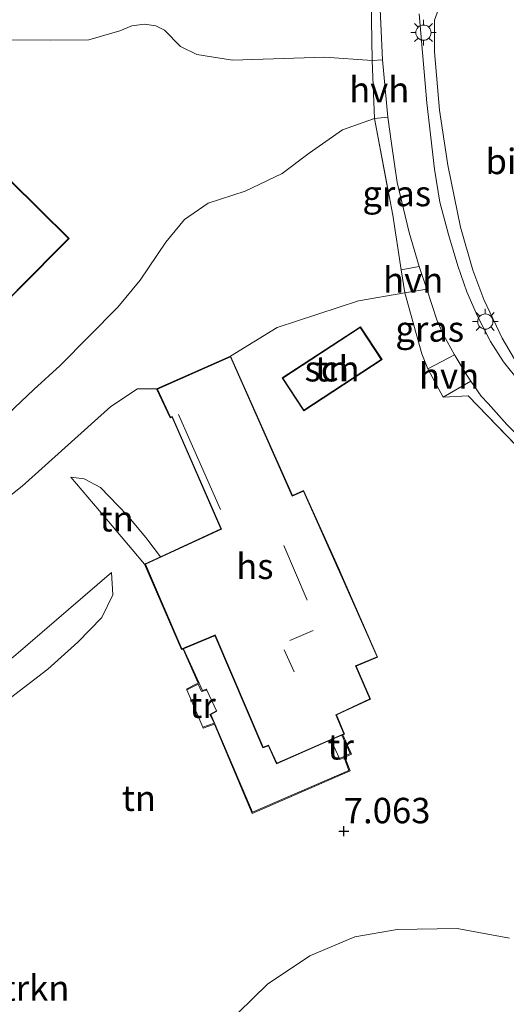
# Model space of a CAD drawing. Units: metres. Extents: x 202628 to 206293, y 474998 to 481251.
# Drawn here: x 205874 to 205922, y 476306 to 476402 of the extents above; entities that cross this region are included whole.
import ezdxf
from ezdxf.enums import TextEntityAlignment as Align

# ---------------------------------------------------------------- set-up
doc = ezdxf.new("R2010")
doc.units = ezdxf.units.M
doc.linetypes.add('IE-TERREINAFSCHEIDING', pattern=[10, 8, -2])
doc.layers.get('0').update_dxf_attribs({"lineweight": 25})
for name, color, linetype, lineweight in [('B-ME-GR-BOMENSTRUIKEN-GV-B6', 93, 'Continuous', 18), ('B-ME-GR-BOOM-GV-B6', 93, 'Continuous', 18), ('B-ME-GW-HOOGTEPUNT-S-B1', 10, 'Continuous', 25), ('B-ME-GW-KRUINLIJN-L-B1', 93, 'Continuous', 18), ('B-ME-GW-TEENLIJN-L-B1', 93, 'Continuous', 18), ('B-ME-IE-GRASLAND-GV-B6', 93, 'Continuous', 18), ('B-ME-IE-GRONDWERKLIJN-GROND_INGERICHT-GV-B6', 253, 'Continuous', 18), ('B-ME-IE-GRONDWERKLIJN-GROND_NIETINGERICHT-GV-B6', 253, 'Continuous', 18), ('B-ME-IE-MEUBILAIR_WEGMEUBILAIR-LICHTMAST-S-B1', 8, 'Continuous', 18), ('B-ME-IE-TERREINAFSCHEIDING-DOORGANG-L-B1', 8, 'IE-TERREINAFSCHEIDING-KUNSTMATIG-OPEN', 18), ('B-ME-IE-TERREINAFSCHEIDING-RASTERHEKWERK-L-B1', 8, 'IE-TERREINAFSCHEIDING', 18), ('B-ME-KG-KADASTRAAL-DAKRAND-L-B1', 13, 'Continuous', 18), ('B-ME-KG-KADASTRAAL-NOKLIJN-L-B1', 13, 'Continuous', 18), ('B-ME-MW-MUUR-GV-B6', 8, 'IE-TERREINAFSCHEIDING-KUNSTMATIG', 18), ('B-ME-OG-BEBOUWING-GV-B6', 173, 'Continuous', 18), ('B-ME-VH-VERH_SOORT-BITUMEN-GV-B6', 8, 'IE-TERREINAFSCHEIDING-NATUURLIJK-HOUTWAL', 18), ('B-ME-VH-VERH_SOORT-HALF_VERHARDING-GV-B6', 8, 'IE-TERREINAFSCHEIDING-NATUURLIJK-HOUTWAL', 18)]:
    doc.layers.add(name, color=color, linetype=linetype, lineweight=lineweight)
doc.styles.add('NLCS-ISO', font='NLCS-ISO.TTF')
doc.linetypes.add('IE-TERREINAFSCHEIDING-KUNSTMATIG', pattern='A,4,[82,NLCS.SHX,S=0.75,R=90,X=0,Y=0],4,-2', length=10)
doc.linetypes.add('IE-TERREINAFSCHEIDING-KUNSTMATIG-OPEN', pattern='A,7,-1.5,[67,NLCS.SHX,S=0.75,R=0,X=0,Y=0],-1.5', length=10)
doc.linetypes.add('IE-TERREINAFSCHEIDING-NATUURLIJK-HOUTWAL', pattern='A,7,-1.5,[67,NLCS.SHX,S=0.75,R=45,X=0,Y=0],-1.5,7,-1.5,[70,NLCS.SHX,S=0.75,R=0,X=0,Y=0],-1.5', length=20)

# ---------------------------------------------------------------- blocks, each defined once
blk = doc.blocks.new('hoogtepunt')
for p, q in [((-0.5, 0), (0.5, 0)), ((0, 0.5), (0, -0.5))]:
    blk.add_line(p, q)
blk = doc.blocks.new('lantaarnpaal')
for p, q in [((0, 0.75), (0, 1.25)), ((-0.75, 0), (-1.25, 0)), ((-0.884, 0.884), (-0.53, 0.53)), ((0.53, 0.53), (0.884, 0.884)), ((0.75, 0), (1.25, 0)), ((-0.53, -0.53), (-0.884, -0.884)), ((0, -0.75), (0, -1.25)), ((0.53, -0.53), (0.884, -0.884))]:
    blk.add_line(p, q)
blk.add_circle((0, 0), 0.75)

msp = doc.modelspace()

# ---------------------------------------------------------------- linework, layer by layer
at = {"layer": 'B-ME-GR-BOMENSTRUIKEN-GV-B6'}
for points in [[(205870.414, 476361.227, 7.955), (205875.498, 476366.003, 8.058), (205878.067, 476368.369, 8.115), (205883.724, 476374.106, 8.239), (205885.927, 476376.75, 8.239), (205888.471, 476380.49, 8.38), (205890.289, 476382.702, 8.332), (205892.63, 476384.323, 8.312), (205896.26, 476385.491, 8.373), (205899.873, 476387.247, 8.451), (205902.526, 476389.24, 8.497), (205905.81, 476391.524, 8.482), (205908.954, 476392.638, 8.698), (205910.755, 476383.131, 8.69), (205911.576, 476377.767, 8.601), (205911.939, 476375.509, 8.597), (205907.389, 476374.73, 8.489), (205899.402, 476372.109, 8.624), (205894.825, 476369.27, 8.474), (205887.554, 476366.062, 8.474), (205885.683, 476366.054, 8.19), (205883.062, 476364.327, 7.957), (205874.333, 476356.511, 7.612), (205865.754, 476349.71, 7.589)], [(205894.167, 476303.341, 6.109), (205898.442, 476307.531, 6.364), (205902.604, 476310.307, 6.457), (205907.016, 476312.177, 6.557), (205911.186, 476312.914, 6.735), (205917.098, 476313.01, 6.711), (205922.218, 476312.059, 6.796)]]:
    msp.add_polyline3d(points, dxfattribs=at)
at = {"layer": 'B-ME-GR-BOOM-GV-B6'}
for points in [[(205908.576, 476408.259, 8.832), (205908.731, 476398.364, 8.667)], [(205908.731, 476398.364, 8.667), (205904.037, 476398.677, 8.355), (205895.005, 476398.37, 8.268), (205891.498, 476398.932, 8.167), (205889.889, 476399.724, 8.136), (205888.324, 476401.322, 8.088), (205887.469, 476401.772, 8), (205886.345, 476401.911, 7.908), (205885.113, 476401.762, 7.782), (205883.945, 476401.282, 7.782), (205880.885, 476400.37, 7.863), (205877.107, 476400.364, 7.817), (205870.987, 476400.388, 7.763), (205866.625, 476400.459, 7.373), (205865.089, 476400.753, 7.259), (205863.904, 476402.079, 7.159), (205861.996, 476404.308, 7.133)]]:
    msp.add_polyline3d(points, dxfattribs=at)
at = {"layer": 'B-ME-GW-KRUINLIJN-L-B1'}
for points in [[(205887.932, 476349.551, 8.186), (205886.484, 476351.441, 8.184), (205884.66, 476353.633, 8.165), (205882.019, 476356.356, 8.017), (205880.422, 476357.203, 7.975), (205879.129, 476357.375, 7.901)], [(205883.109, 476348.002, 7.579), (205873.491, 476339.724, 7.552), (205868.809, 476336.325, 7.517), (205867.207, 476335.371, 7.506), (205865.708, 476334.933, 7.471), (205864.324, 476334.889, 7.475), (205863.245, 476335.198, 7.49), (205862.019, 476336.376, 7.498), (205860.956, 476337.756, 7.502), (205859.255, 476340.762, 7.405), (205857.693, 476343.524, 7.317)]]:
    msp.add_polyline3d(points, dxfattribs=at)
at = {"layer": 'B-ME-GW-TEENLIJN-L-B1'}
for points in [[(205879.129, 476357.375, 7.901), (205882.453, 476353.453, 7.727), (205885.158, 476350.267, 7.801), (205886.369, 476348.829, 7.789)], [(205857.693, 476343.524, 7.317), (205857.105, 476343.507, 7.27), (205856.819, 476343.205, 7.193), (205856.631, 476342.692, 7.093), (205856.656, 476341.257, 6.984), (205857.205, 476339.426, 6.861), (205858.434, 476336.675, 6.753), (205859.097, 476335.473, 6.76), (205859.761, 476334.268, 6.768), (205861.137, 476332.947, 6.76), (205862.273, 476332.238, 6.753), (205863.579, 476331.991, 6.76), (205865.416, 476332.16, 6.787), (205867.153, 476332.453, 6.807), (205870.022, 476333.609, 6.818), (205873.195, 476335.672, 6.923), (205876.859, 476338.516, 7.008), (205879.808, 476341.156, 7.181), (205882.18, 476343.572, 7.324), (205883.232, 476345.803, 7.386), (205883.109, 476348.002, 7.579)]]:
    msp.add_polyline3d(points, dxfattribs=at)
at = {"layer": 'B-ME-IE-GRASLAND-GV-B6'}
for points in [[(205909.417, 476405.541, 8.762), (205909.754, 476398.402, 8.699), (205908.731, 476398.364, 8.667), (205908.576, 476408.259, 8.832)], [(205916.573, 476407.057, 9.101), (205914.863, 476402.303, 9.04), (205914.867, 476399.204, 9.069), (205915.347, 476393.483, 8.98), (205916.172, 476388.052, 9.007), (205917.426, 476381.968, 8.975), (205918.609, 476377.733, 8.874), (205919.702, 476374.863, 8.802), (205921.494, 476371.038, 8.729), (205922.724, 476368.973, 8.664)], [(205923.238, 476366.713, 8.576), (205921.623, 476368.718, 8.609), (205920.369, 476370.729, 8.653), (205919.097, 476373.218, 8.679), (205918.035, 476375.601, 8.741), (205917.142, 476378.144, 8.778), (205916.234, 476381.246, 8.815), (205915.377, 476384.412, 8.804), (205914.851, 476387.651, 8.771), (205914.097, 476394.184, 8.83), (205913.352, 476402.954, 8.81)], [(205913.345, 476378.11, 8.657), (205911.576, 476377.767, 8.601), (205910.755, 476383.131, 8.69), (205908.954, 476392.638, 8.698), (205910.263, 476392.769, 8.68), (205910.643, 476390.204, 8.671), (205911.205, 476386.359, 8.675), (205912.353, 476381.425, 8.66), (205913.345, 476378.11, 8.657)], [(205914.2, 476368.045, 8.636), (205913.605, 476369.514, 8.628), (205911.939, 476375.509, 8.597), (205914.097, 476375.861, 8.658), (205915.101, 476372.858, 8.66), (205915.746, 476371.375, 8.657), (205916.837, 476369.403, 8.673), (205914.2, 476368.045, 8.636)], [(205949.896, 476335.407, 8.37), (205936.677, 476347.505, 8.339), (205925.917, 476357.337, 8.478), (205918.162, 476365.366, 8.706), (205915.705, 476365.251, 8.679), (205918.444, 476366.811, 8.665), (205919.459, 476365.359, 8.649), (205920.127, 476364.616, 8.613), (205921.971, 476362.554, 8.594), (205924.604, 476359.925, 8.569), (205935.485, 476350.14, 8.297), (205951.862, 476335.123, 8.37), (205951.951, 476335.038, 8.365), (205949.896, 476335.407, 8.37)]]:
    msp.add_polyline3d(points, dxfattribs=at)
at = {"layer": 'B-ME-IE-GRONDWERKLIJN-GROND_INGERICHT-GV-B6'}
for points in [[(205945.385, 476407.92, 8.784), (205937.602, 476395.648, 8.809), (205936.87, 476394.563, 8.825), (205924.416, 476375.159, 8.749), (205922.724, 476368.973, 8.664), (205921.494, 476371.038, 8.729), (205919.702, 476374.863, 8.802), (205918.609, 476377.733, 8.874), (205917.426, 476381.968, 8.975), (205916.172, 476388.052, 9.007), (205915.347, 476393.483, 8.98), (205914.867, 476399.204, 9.069), (205914.863, 476402.303, 9.04), (205916.573, 476407.057, 9.101)], [(205879.129, 476357.375, 7.901), (205882.453, 476353.453, 7.727), (205885.158, 476350.267, 7.801), (205886.369, 476348.829, 7.789), (205890.011, 476340.425, 7.663), (205890.144, 476340.481, 7.663), (205891.629, 476337.109, 7.439), (205891.267, 476336.945, 7.384), (205890.481, 476336.55, 7.293), (205890.523, 476336.469, 7.351), (205892.076, 476332.791, 7.323), (205892.115, 476332.694, 7.282), (205893.222, 476333.099, 7.304), (205896.927, 476324.301, 7.104), (205906.565, 476328.489, 7.354), (205906.06, 476329.85, 7.671), (205906.705, 476330.145, 7.669), (205905.841, 476332.045, 7.677), (205906.022, 476332.123, 7.73), (205905.227, 476333.999, 8.474), (205908.568, 476335.556, 8.474), (205907.173, 476338.796, 8.474), (205909.272, 476339.692, 8.474), (205905.571, 476348.087, 8.474), (205905.51, 476348.224, 8.474), (205901.995, 476356.085, 8.474), (205900.9, 476355.568, 8.474), (205894.825, 476369.27, 8.474), (205899.402, 476372.109, 8.624), (205907.389, 476374.73, 8.489), (205911.939, 476375.509, 8.597), (205913.605, 476369.514, 8.628), (205914.2, 476368.045, 8.636), (205915.705, 476365.251, 8.679), (205918.162, 476365.366, 8.706), (205925.917, 476357.337, 8.478)], [(205899.882, 476367.143, 8.605), (205902.002, 476363.906, 8.605), (205909.701, 476368.943, 8.605), (205907.582, 476372.178, 8.605), (205899.882, 476367.143, 8.605)], [(205865.754, 476349.71, 7.589), (205874.333, 476356.511, 7.612), (205883.062, 476364.327, 7.957), (205885.683, 476366.054, 8.19), (205887.554, 476366.062, 8.474), (205888.884, 476363.225, 8.474), (205889.068, 476363.286, 8.474), (205893.856, 476352.287, 8.474), (205887.932, 476349.551, 8.186), (205886.484, 476351.441, 8.184), (205884.66, 476353.633, 8.165), (205882.019, 476356.356, 8.017), (205880.422, 476357.203, 7.975), (205879.129, 476357.375, 7.901)], [(205887.932, 476349.551, 8.186), (205886.369, 476348.829, 7.789), (205885.158, 476350.267, 7.801), (205882.453, 476353.453, 7.727), (205879.129, 476357.375, 7.901), (205880.422, 476357.203, 7.975), (205882.019, 476356.356, 8.017), (205884.66, 476353.633, 8.165), (205886.484, 476351.441, 8.184), (205887.932, 476349.551, 8.186)], [(205859.761, 476334.268, 6.768), (205859.671, 476335.993, 6.989), (205859.255, 476340.762, 7.405), (205860.956, 476337.756, 7.502), (205862.019, 476336.376, 7.498), (205863.245, 476335.198, 7.49), (205864.324, 476334.889, 7.475), (205865.708, 476334.933, 7.471), (205867.207, 476335.371, 7.506), (205868.809, 476336.325, 7.517), (205873.491, 476339.724, 7.552), (205883.109, 476348.002, 7.579), (205883.232, 476345.803, 7.386), (205882.18, 476343.572, 7.324), (205879.808, 476341.156, 7.181), (205876.859, 476338.516, 7.008), (205873.195, 476335.672, 6.923), (205870.022, 476333.609, 6.818), (205867.153, 476332.453, 6.807), (205865.416, 476332.16, 6.787), (205863.579, 476331.991, 6.76), (205862.273, 476332.238, 6.753), (205861.137, 476332.947, 6.76), (205859.761, 476334.268, 6.768)], [(205873.195, 476335.672, 6.923), (205876.859, 476338.516, 7.008), (205879.808, 476341.156, 7.181), (205882.18, 476343.572, 7.324), (205883.232, 476345.803, 7.386), (205883.109, 476348.002, 7.579), (205873.491, 476339.724, 7.552)], [(205904.686, 476331.539, 8.457), (205905.517, 476329.712, 8.449), (205905.549, 476329.616, 8.455), (205905.969, 476329.808, 8.428), (205906.438, 476328.543, 8.39), (205896.98, 476324.433, 8.519), (205892.875, 476334.04, 8.493), (205893.469, 476334.359, 8.493), (205893.449, 476334.411, 8.501), (205892.481, 476336.446, 8.505), (205892.432, 476336.524, 8.484), (205892.056, 476336.412, 8.489), (205890.196, 476340.503, 8.437), (205893.174, 476341.751, 8.474), (205893.282, 476341.797, 8.474), (205897.987, 476330.768, 8.474), (205898.53, 476330.976, 8.474), (205899.337, 476329.201, 8.474), (205904.686, 476331.539, 8.457)], [(205922.218, 476312.059, 6.796), (205917.098, 476313.01, 6.711), (205911.186, 476312.914, 6.735), (205907.016, 476312.177, 6.557), (205902.604, 476310.307, 6.457), (205898.442, 476307.531, 6.364), (205894.167, 476303.341, 6.109)]]:
    msp.add_polyline3d(points, dxfattribs=at)
at = {"layer": 'B-ME-IE-GRONDWERKLIJN-GROND_NIETINGERICHT-GV-B6'}
for points in [[(205870.987, 476400.388, 7.763), (205877.107, 476400.364, 7.817), (205880.885, 476400.37, 7.863), (205883.945, 476401.282, 7.782), (205885.113, 476401.762, 7.782), (205886.345, 476401.911, 7.908), (205887.469, 476401.772, 8), (205888.324, 476401.322, 8.088), (205889.889, 476399.724, 8.136), (205891.498, 476398.932, 8.167), (205895.005, 476398.37, 8.268), (205904.037, 476398.677, 8.355), (205908.731, 476398.364, 8.667), (205908.954, 476392.638, 8.698), (205905.81, 476391.524, 8.482), (205902.526, 476389.24, 8.497), (205899.873, 476387.247, 8.451), (205896.26, 476385.491, 8.373), (205892.63, 476384.323, 8.312), (205890.289, 476382.702, 8.332), (205888.471, 476380.49, 8.38), (205885.927, 476376.75, 8.239), (205883.724, 476374.106, 8.239), (205878.067, 476368.369, 8.115), (205875.498, 476366.003, 8.058), (205870.414, 476361.227, 7.955)], [(205873.912, 476375.753, 9.499), (205878.953, 476380.854, 9.744), (205873.162, 476386.57, 6.759), (205873.055, 476386.676, 6.759), (205862.039, 476397.632, 6.759), (205852.753, 476388.373, 6.759), (205857.66, 476383.357, 6.759), (205857.842, 476383.194, 6.759), (205869.739, 476371.583, 9.552), (205873.912, 476375.753, 9.499)]]:
    msp.add_polyline3d(points, dxfattribs=at)
at = {"layer": 'B-ME-IE-TERREINAFSCHEIDING-DOORGANG-L-B1'}
for p, q in [((205908.731, 476398.364, 8.667), (205908.954, 476392.638, 8.698)), ((205911.939, 476375.509, 8.597), (205911.576, 476377.767, 8.601)), ((205914.2, 476368.045, 8.636), (205915.705, 476365.251, 8.679))]:
    msp.add_line(p, q, dxfattribs=at)
at = {"layer": 'B-ME-IE-TERREINAFSCHEIDING-RASTERHEKWERK-L-B1'}
for points in [[(205896.519, 476471.052, 8.767), (205899.99, 476466.007, 8.863), (205900.817, 476463.174, 8.839), (205902.44, 476457.802, 8.843), (205904.277, 476451.058, 8.912), (205904.921, 476447.801, 8.755), (205907.59, 476429.915, 8.682), (205908.125, 476425.396, 8.646), (205908.399, 476418.334, 8.675), (205908.576, 476408.259, 8.832), (205908.731, 476398.364, 8.667)], [(205922.724, 476368.973, 8.664), (205921.494, 476371.038, 8.729), (205919.702, 476374.863, 8.802), (205918.609, 476377.733, 8.874), (205917.426, 476381.968, 8.975), (205916.172, 476388.052, 9.007), (205915.347, 476393.483, 8.98), (205914.867, 476399.204, 9.069), (205914.863, 476402.303, 9.04), (205916.573, 476407.057, 9.101), (205917.741, 476410.611, 9.045), (205917.314, 476410.863, 8.995)], [(205908.954, 476392.638, 8.698), (205910.755, 476383.131, 8.69), (205911.576, 476377.767, 8.601)], [(205911.939, 476375.509, 8.597), (205913.605, 476369.514, 8.628), (205914.2, 476368.045, 8.636)], [(205915.705, 476365.251, 8.679), (205918.162, 476365.366, 8.706), (205925.917, 476357.337, 8.478), (205936.677, 476347.505, 8.339), (205949.896, 476335.407, 8.37)]]:
    msp.add_polyline3d(points, dxfattribs=at)
at = {"layer": 'B-ME-KG-KADASTRAAL-DAKRAND-L-B1'}
for points in [[(205857.716, 476383.364, 13.932), (205852.823, 476388.368, 14.07), (205862.043, 476397.571, 14.072), (205873.069, 476386.607, 14.048), (205873.176, 476386.501, 17.68), (205878.882, 476380.858, 17.627), (205873.872, 476375.784, 17.633), (205873.766, 476375.678, 10.367), (205869.735, 476371.643, 10.185), (205857.899, 476383.202, 10.255), (205857.716, 476383.364, 13.932)], [(205899.951, 476367.129, 10.729), (205907.567, 476372.109, 10.997), (205909.632, 476368.958, 10.873), (205902.016, 476363.975, 10.694), (205899.951, 476367.129, 10.729)], [(205890.038, 476340.49, 11.277), (205886.442, 476348.824, 11.263), (205893.922, 476352.263, 11.198), (205889.093, 476363.352, 11), (205888.988, 476363.316, 11.492), (205888.91, 476363.288, 11.506), (205887.621, 476366.038, 11.521), (205894.8, 476369.205, 11.514), (205900.875, 476355.501, 10.984), (205901.97, 476356.018, 10.984), (205905.467, 476348.198, 11.105), (205905.528, 476348.061, 13.844), (205909.207, 476339.718, 13.893), (205907.107, 476338.822, 13.886), (205908.504, 476335.581, 13.889), (205905.163, 476334.024, 13.859), (205905.957, 476332.148, 13.873), (205899.362, 476329.266, 13.88), (205898.556, 476331.04, 13.893), (205898.014, 476330.832, 13.886), (205893.309, 476341.862, 13.908), (205893.171, 476341.804, 11.142), (205890.038, 476340.49, 11.277)]]:
    msp.add_polyline3d(points, dxfattribs=at)
at = {"layer": 'B-ME-KG-KADASTRAAL-NOKLIJN-L-B1'}
for p, q in [((205893.829, 476354.206, 11.551), (205889.704, 476363.533, 11.583)), ((205900.052, 476350.653, 15.776), (205902.351, 476345.297, 15.85)), ((205900.656, 476341.307, 19.797), (205902.924, 476342.299, 19.767)), ((205901.069, 476338.236, 20.569), (205900.088, 476340.393, 20.51))]:
    msp.add_line(p, q, dxfattribs=at)
at = {"layer": 'B-ME-MW-MUUR-GV-B6'}
for points in [[(205892.481, 476336.446, 8.505), (205891.962, 476336.299, 8.11), (205891.646, 476337.031, 7.37), (205890.523, 476336.469, 7.351), (205890.481, 476336.55, 7.293), (205891.267, 476336.945, 7.384), (205891.629, 476337.109, 7.439), (205890.144, 476340.481, 7.663), (205890.196, 476340.503, 8.437), (205892.056, 476336.412, 8.489), (205892.432, 476336.524, 8.484), (205892.481, 476336.446, 8.505)], [(205905.969, 476329.808, 8.428), (205905.549, 476329.616, 8.455), (205905.517, 476329.712, 8.449), (205906.586, 476330.201, 7.722), (205905.764, 476332.01, 7.73), (205905.841, 476332.045, 7.677), (205906.705, 476330.145, 7.669), (205906.06, 476329.85, 7.671), (205906.565, 476328.489, 7.354), (205896.927, 476324.301, 7.104), (205893.222, 476333.099, 7.304), (205892.115, 476332.694, 7.282), (205892.076, 476332.791, 7.323), (205893.194, 476333.175, 7.314), (205892.787, 476334.059, 8.048), (205893.449, 476334.411, 8.501), (205893.469, 476334.359, 8.493), (205892.875, 476334.04, 8.493), (205896.98, 476324.433, 8.519), (205906.438, 476328.543, 8.39), (205905.969, 476329.808, 8.428)]]:
    msp.add_polyline3d(points, dxfattribs=at)
at = {"layer": 'B-ME-OG-BEBOUWING-GV-B6'}
for points in [[(205857.66, 476383.357, 6.759), (205852.753, 476388.373, 6.759), (205862.039, 476397.632, 6.759), (205873.055, 476386.676, 6.759), (205873.162, 476386.57, 6.759), (205878.953, 476380.854, 9.744), (205873.912, 476375.753, 9.499), (205869.739, 476371.583, 9.552), (205857.842, 476383.194, 6.759), (205857.66, 476383.357, 6.759)], [(205899.882, 476367.143, 8.605), (205907.582, 476372.178, 8.605), (205909.701, 476368.943, 8.605), (205902.002, 476363.906, 8.605), (205899.882, 476367.143, 8.605)], [(205905.841, 476332.045, 7.677), (205905.764, 476332.01, 7.73), (205904.686, 476331.539, 8.457), (205899.337, 476329.201, 8.474), (205898.53, 476330.976, 8.474), (205897.987, 476330.768, 8.474), (205893.282, 476341.797, 8.474), (205893.174, 476341.751, 8.474), (205890.196, 476340.503, 8.437), (205890.144, 476340.481, 7.663), (205890.011, 476340.425, 7.663), (205886.369, 476348.829, 7.789), (205887.932, 476349.551, 8.186), (205893.856, 476352.287, 8.474), (205889.068, 476363.286, 8.474), (205888.884, 476363.225, 8.474), (205887.554, 476366.062, 8.474), (205894.825, 476369.27, 8.474), (205900.9, 476355.568, 8.474), (205901.995, 476356.085, 8.474), (205905.51, 476348.224, 8.474), (205905.571, 476348.087, 8.474), (205909.272, 476339.692, 8.474), (205907.173, 476338.796, 8.474), (205908.568, 476335.556, 8.474), (205905.227, 476333.999, 8.474), (205906.022, 476332.123, 7.73), (205905.841, 476332.045, 7.677)], [(205892.481, 476336.446, 8.505), (205893.449, 476334.411, 8.501), (205892.787, 476334.059, 8.048), (205893.194, 476333.175, 7.314), (205892.076, 476332.791, 7.323), (205890.523, 476336.469, 7.351), (205891.646, 476337.031, 7.37), (205891.962, 476336.299, 8.11), (205892.481, 476336.446, 8.505)], [(205905.517, 476329.712, 8.449), (205904.686, 476331.539, 8.457), (205905.764, 476332.01, 7.73), (205906.586, 476330.201, 7.722), (205905.517, 476329.712, 8.449)]]:
    msp.add_polyline3d(points, dxfattribs=at)
at = {"layer": 'B-ME-VH-VERH_SOORT-BITUMEN-GV-B6'}
for points in [[(205921.971, 476362.554, 8.594), (205920.127, 476364.616, 8.613), (205919.459, 476365.359, 8.649), (205918.444, 476366.811, 8.665), (205918.025, 476367.409, 8.671), (205916.977, 476369.151, 8.675), (205916.837, 476369.403, 8.673), (205915.746, 476371.375, 8.657), (205915.101, 476372.858, 8.66), (205914.097, 476375.861, 8.658), (205913.345, 476378.11, 8.657), (205912.353, 476381.425, 8.66), (205911.205, 476386.359, 8.675), (205910.643, 476390.204, 8.671), (205910.263, 476392.769, 8.68), (205909.754, 476398.402, 8.699), (205909.417, 476405.541, 8.762)], [(205913.352, 476402.954, 8.81), (205914.097, 476394.184, 8.83), (205914.851, 476387.651, 8.771), (205915.377, 476384.412, 8.804), (205916.234, 476381.246, 8.815), (205917.142, 476378.144, 8.778), (205918.035, 476375.601, 8.741), (205919.097, 476373.218, 8.679), (205920.369, 476370.729, 8.653), (205921.623, 476368.718, 8.609), (205923.238, 476366.713, 8.576)]]:
    msp.add_polyline3d(points, dxfattribs=at)
at = {"layer": 'B-ME-VH-VERH_SOORT-HALF_VERHARDING-GV-B6'}
for points in [[(205908.731, 476398.364, 8.667), (205909.754, 476398.402, 8.699), (205910.263, 476392.769, 8.68), (205908.954, 476392.638, 8.698), (205908.731, 476398.364, 8.667)], [(205911.939, 476375.509, 8.597), (205911.576, 476377.767, 8.601), (205913.345, 476378.11, 8.657), (205914.097, 476375.861, 8.658), (205911.939, 476375.509, 8.597)], [(205914.2, 476368.045, 8.636), (205916.837, 476369.403, 8.673), (205916.977, 476369.151, 8.675), (205918.025, 476367.409, 8.671), (205918.444, 476366.811, 8.665), (205915.705, 476365.251, 8.679), (205914.2, 476368.045, 8.636)]]:
    msp.add_polyline3d(points, dxfattribs=at)

# ---------------------------------------------------------------- block references
at = {"layer": 'B-ME-GW-HOOGTEPUNT-S-B1', "rotation": 90}
msp.add_blockref('hoogtepunt', (205905.942, 476322.568, 7.063), dxfattribs=at)
msp.add_blockref('hoogtepunt', (205905.942, 476322.568, 7.063), dxfattribs=at)
at = {"layer": 'B-ME-IE-MEUBILAIR_WEGMEUBILAIR-LICHTMAST-S-B1', "rotation": 90}
for p in [(205913.771, 476401.089, 8.822), (205919.852, 476372.678, 8.635)]:
    msp.add_blockref('lantaarnpaal', p, dxfattribs=at)

# ---------------------------------------------------------------- texts
at = {"layer": 'B-ME-GR-BOMENSTRUIKEN-GV-B6', "ltscale": 0.2, "style": 'NLCS-ISO'}
msp.add_text('bmn en strkn', height=2.5, dxfattribs=at).set_placement((205868.479, 476307.148), align=Align.MIDDLE_CENTER)
at = {"layer": 'B-ME-GW-HOOGTEPUNT-S-B1', "ltscale": 0.2, "style": 'NLCS-ISO'}
msp.add_text('7.063', height=2.5, dxfattribs=at).set_placement((205905.942, 476322.568, 7.063), align=Align.BOTTOM_LEFT)
msp.add_text('7.063', height=2.5, dxfattribs=at).set_placement((205905.942, 476322.568, 7.063), align=Align.BOTTOM_LEFT)
at = {"layer": 'B-ME-IE-GRASLAND-GV-B6', "ltscale": 0.2, "style": 'NLCS-ISO'}
for p in [(205911.149, 476385.268), (205914.388, 476371.953)]:
    msp.add_text('gras', height=2.5, dxfattribs=at).set_placement(p, align=Align.MIDDLE_CENTER)
at = {"layer": 'B-ME-IE-GRONDWERKLIJN-GROND_INGERICHT-GV-B6', "ltscale": 0.2, "style": 'NLCS-ISO'}
for p in [(205904.791, 476368.042), (205883.621, 476353.292), (205885.811, 476325.811)]:
    msp.add_text('tn', height=2.5, dxfattribs=at).set_placement(p, align=Align.MIDDLE_CENTER)
at = {"layer": 'B-ME-OG-BEBOUWING-GV-B6', "ltscale": 0.2, "style": 'NLCS-ISO'}
for s, p in [('sch', (205904.791, 476368.042)), ('hs', (205897.204, 476348.618)), ('tr', (205892.063, 476334.953)), ('tr', (205905.636, 476330.865))]:
    msp.add_text(s, height=2.5, dxfattribs=at).set_placement(p, align=Align.MIDDLE_CENTER)
at = {"layer": 'B-ME-VH-VERH_SOORT-BITUMEN-GV-B6', "ltscale": 0.2, "style": 'NLCS-ISO'}
msp.add_text('bit', height=2.5, dxfattribs=at).set_placement((205922.035, 476388.428), align=Align.MIDDLE_CENTER)
at = {"layer": 'B-ME-VH-VERH_SOORT-HALF_VERHARDING-GV-B6', "ltscale": 0.2, "style": 'NLCS-ISO'}
for p in [(205909.426, 476395.483), (205912.761, 476376.763), (205916.29, 476367.347)]:
    msp.add_text('hvh', height=2.5, dxfattribs=at).set_placement(p, align=Align.MIDDLE_CENTER)

doc.saveas('drawing.dxf')
